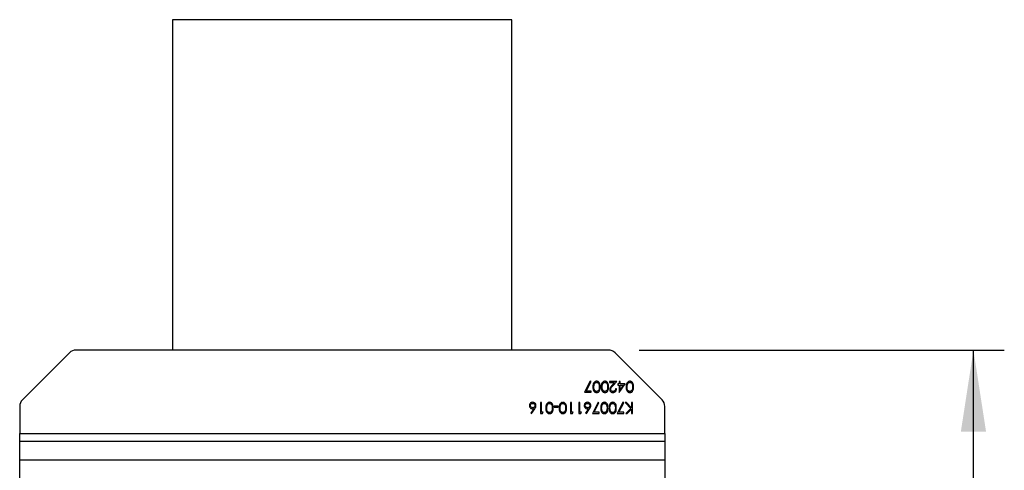
# Model space of a CAD drawing. Units: millimetres. Extents: x 8 to 201, y 4 to 288.
# Drawn here: x 60 to 92, y 142 to 157 of the extents above; entities that cross this region are included whole.
import ezdxf

# ---------------------------------------------------------------- set-up
doc = ezdxf.new("R2010")
doc.units = ezdxf.units.MM
doc.layers.add('FORMAT', color=7, linetype='Continuous')
doc.styles.add('SLDTEXTSTYLE1', font='TXT', dxfattribs={"width": 0.75})
doc.dimstyles.new('SLDDIMSTYLE0', dxfattribs={"dimtxt": 2.116667, "dimasz": 2.64, "dimexe": 0, "dimexo": 0.0625, "dimgap": 0.529167, "dimtad": 1, "dimlfac": 10, "dimrnd": 1e-09, "dimzin": 12, "dimdsep": 46, "dimtxsty": 'SLDTEXTSTYLE1', "dimsah": 1, "dimcen": 0.09, "dimadec": 0, "dimazin": 3, "dimtfac": 1, "dimtmove": 0, "dimatfit": 0, "dimfxl": 0, "dimfrac": 2, "dimtolj": 1, "dimtzin": 12, "dimarcsym": 0})

# ---------------------------------------------------------------- blocks, each defined once
blk = doc.blocks.new('_D_6')
at = {"layer": 'FORMAT'}
for p, q in [((79.821, 146.123), (91.646, 146.123)), ((90.646, 129.923), (90.646, 146.123)), ((79.821, 129.923), (91.646, 129.923))]:
    blk.add_line(p, q, dxfattribs=at)
for points in [[(90.646, 146.123), (90.238, 143.483), (91.054, 143.483)], [(90.646, 129.923), (91.054, 132.563), (90.238, 132.563)]]:
    blk.add_solid(points, dxfattribs=at)
at = {"layer": 'FORMAT', "insert": (87.917, 135.455), "char_height": 2.1167, "attachment_point": 1, "rotation": 90, "style": 'SLDTEXTSTYLE1'}
blk.add_mtext('162', dxfattribs=at)

msp = doc.modelspace()

# ---------------------------------------------------------------- linework, layer by layer
at = {"color": 7, "linetype": 'Continuous', "lineweight": 25}
for p, q in [((64.6956, 156.8232), (64.6956, 146.1232)), ((75.6956, 156.8232), (64.6956, 156.8232)), ((75.6956, 146.1232), (75.6956, 156.8232)), ((78.821, 146.1232), (61.5703, 146.1232)), ((61.3581, 146.0353), (59.8335, 144.5107)), ((59.8335, 144.511), (61.3578, 146.0353)), ((80.5578, 144.5107), (79.0331, 146.0353)), ((79.0335, 146.0353), (80.5578, 144.511)), ((78.2322, 145.1155), (78.0482, 144.7565)), ((78.1013, 144.7924), (78.2593, 145.1006)), ((78.2593, 145.1006), (78.2322, 145.1155)), ((79.0937, 145.1065), (78.8559, 145.1065)), ((78.8559, 145.1065), (78.8559, 145.0706)), ((78.8559, 145.0706), (79.0188, 145.0706)), ((79.0188, 145.0706), (78.9312, 144.9772)), ((78.958, 144.9617), (79.0937, 145.1065)), ((79.0803, 144.8642), (79.0488, 144.8642)), ((79.1655, 145.0257), (79.1251, 145.0257)), ((79.1251, 145.0257), (79.1251, 144.9898)), ((79.1251, 144.9898), (79.1655, 144.9898)), ((79.1969, 145.1065), (79.1655, 145.1065)), ((79.1655, 145.1065), (79.1655, 145.0257)), ((79.1655, 144.9898), (79.1655, 144.7475)), ((79.1719, 144.7475), (79.3629, 145.0257)), ((79.1969, 145.0257), (79.1969, 145.1065)), ((79.3629, 145.0257), (79.1969, 145.0257)), ((79.3012, 144.9898), (79.1969, 144.8378)), ((79.1969, 144.8378), (79.1969, 144.9898)), ((79.1969, 144.9898), (79.3012, 144.9898)), ((78.0482, 144.7565), (78.2636, 144.7565)), ((78.2636, 144.7924), (78.1013, 144.7924)), ((78.2636, 144.7565), (78.2636, 144.7924)), ((79.1655, 144.7475), (79.1719, 144.7475)), ((59.7456, 144.2985), (59.7456, 143.4232)), ((76.3979, 144.2246), (76.3054, 144.0832)), ((76.3296, 144.0642), (76.4341, 144.2239)), ((76.6527, 144.4232), (76.6213, 144.4232)), ((76.6213, 144.4232), (76.6213, 144.0732)), ((76.6527, 144.1091), (76.6527, 144.4232)), ((77.1912, 144.3065), (77.0565, 144.3065)), ((77.0565, 144.3065), (77.0565, 144.2706)), ((77.0565, 144.2706), (77.1912, 144.2706)), ((77.1912, 144.2706), (77.1912, 144.3065)), ((77.6219, 144.4232), (77.5905, 144.4232)), ((77.5905, 144.4232), (77.5905, 144.0732)), ((77.6219, 144.1091), (77.6219, 144.4232)), ((77.8912, 144.4232), (77.8597, 144.4232)), ((77.8597, 144.4232), (77.8597, 144.0732)), ((77.8912, 144.1091), (77.8912, 144.4232)), ((78.1748, 144.2246), (78.0823, 144.0832)), ((78.1065, 144.0642), (78.211, 144.2239)), ((78.4835, 144.4322), (78.2995, 144.0732)), ((78.3526, 144.1091), (78.5106, 144.4172)), ((78.5106, 144.4172), (78.4835, 144.4322)), ((79.2912, 144.4322), (79.1072, 144.0732)), ((79.1603, 144.1091), (79.3183, 144.4172)), ((79.3183, 144.4172), (79.2912, 144.4322)), ((79.407, 144.4232), (79.3652, 144.4232)), ((79.3652, 144.4232), (79.5506, 144.2302)), ((79.5506, 144.2302), (79.3787, 144.0732)), ((79.5694, 144.2543), (79.407, 144.4232)), ((79.4235, 144.0732), (79.5694, 144.2065)), ((79.6008, 144.4232), (79.5694, 144.4232)), ((79.5694, 144.4232), (79.5694, 144.2543)), ((79.5694, 144.2065), (79.5694, 144.0732)), ((79.6008, 144.0732), (79.6008, 144.4232)), ((80.6456, 143.4232), (80.6456, 144.2985)), ((76.3054, 144.0832), (76.3296, 144.0642)), ((76.6213, 144.0732), (76.686, 144.0732)), ((76.7065, 144.1091), (76.6527, 144.1091)), ((76.686, 144.0732), (76.7065, 144.1091)), ((77.5905, 144.0732), (77.6552, 144.0732)), ((77.6758, 144.1091), (77.6219, 144.1091)), ((77.6552, 144.0732), (77.6758, 144.1091)), ((77.8597, 144.0732), (77.9245, 144.0732)), ((77.945, 144.1091), (77.8912, 144.1091)), ((77.9245, 144.0732), (77.945, 144.1091)), ((78.0823, 144.0832), (78.1065, 144.0642)), ((78.2995, 144.0732), (78.5149, 144.0732)), ((78.5149, 144.1091), (78.3526, 144.1091)), ((78.5149, 144.0732), (78.5149, 144.1091)), ((79.1072, 144.0732), (79.3226, 144.0732)), ((79.3226, 144.1091), (79.1603, 144.1091)), ((79.3226, 144.0732), (79.3226, 144.1091)), ((79.3787, 144.0732), (79.4235, 144.0732)), ((79.5694, 144.0732), (79.6008, 144.0732)), ((59.7456, 143.4232), (80.6456, 143.4232)), ((59.7456, 143.1732), (59.7456, 143.4232)), ((80.6456, 143.4232), (80.6456, 143.1732)), ((59.7456, 142.5732), (59.7456, 143.1732)), ((59.7456, 143.1732), (80.6456, 143.1732)), ((80.6456, 143.1732), (80.6456, 142.5732)), ((59.7456, 142.5732), (80.6456, 142.5732)), ((59.7456, 133.4732), (59.7456, 142.5732)), ((80.6456, 142.5732), (80.6456, 133.4732))]:
    msp.add_line(p, q, dxfattribs=at)
for centre, start, end in [((61.5699, 145.8232), 90, 135), ((61.5703, 145.8232), 90, 135), ((78.821, 145.8232), 45, 90), ((78.8214, 145.8232), 45, 90), ((60.0456, 144.2989), 135, 180), ((60.0456, 144.2985), 135, 180), ((80.3456, 144.2989), 0, 45), ((80.3456, 144.2985), 0, 45)]:
    msp.add_arc(centre, 0.3, start, end, dxfattribs=at)
for points, knots in [([(78.4382, 145.1155), (78.4279, 145.1147), (78.4074, 145.113), (78.3699, 145.0947), (78.3223, 145.0366), (78.3194, 144.9737), (78.3174, 144.9317)], [0, 0, 0, 0, 0.1256276, 0.2512573, 0.5005935, 1, 1, 1, 1]), ([(78.3174, 144.9317), (78.3194, 144.8896), (78.3225, 144.8267), (78.3698, 144.7683), (78.4073, 144.75), (78.4279, 144.7484), (78.4382, 144.7475)], [0, 0, 0, 0, 0.4994187, 0.7488031, 0.8743999, 1, 1, 1, 1]), ([(78.3488, 144.9315), (78.3493, 144.9483), (78.35, 144.9782), (78.3584, 145.0069), (78.3621, 145.0195)], [0, 0, 0, 0, 0.5600972, 1, 1, 1, 1]), ([(78.4372, 144.7834), (78.4292, 144.7843), (78.4132, 144.786), (78.3848, 144.8022), (78.3521, 144.8503), (78.3501, 144.899), (78.3488, 144.9315)], [0, 0, 0, 0, 0.1254015, 0.2509794, 0.4999285, 1, 1, 1, 1]), ([(78.3621, 145.0195), (78.3658, 145.0284), (78.3732, 145.0462), (78.3924, 145.0656), (78.4145, 145.0774), (78.4296, 145.0789), (78.4372, 145.0796)], [0, 0, 0, 0, 0.280262, 0.5597794, 0.7799888, 1, 1, 1, 1]), ([(78.4372, 145.0796), (78.4452, 145.0787), (78.4612, 145.077), (78.4896, 145.061), (78.5232, 145.0132), (78.5236, 144.9642), (78.5238, 144.9315)], [0, 0, 0, 0, 0.1253938, 0.250914, 0.4997088, 1, 1, 1, 1]), ([(78.5238, 144.9315), (78.5233, 144.8988), (78.5227, 144.858), (78.4995, 144.8154), (78.4825, 144.7981), (78.4613, 144.7858), (78.4452, 144.7842), (78.4372, 144.7834)], [0, 0, 0, 0, 0.4991529, 0.6244811, 0.7495818, 0.8748612, 1, 1, 1, 1]), ([(78.5553, 144.9317), (78.554, 144.9734), (78.552, 145.0359), (78.506, 145.0947), (78.4689, 145.113), (78.4485, 145.1147), (78.4382, 145.1155)], [0, 0, 0, 0, 0.4997499, 0.74891, 0.8744493, 1, 1, 1, 1]), ([(78.4382, 144.7475), (78.4485, 144.7484), (78.4689, 144.75), (78.4969, 144.7641), (78.5196, 144.785), (78.5522, 144.8376), (78.5539, 144.8899), (78.5553, 144.9317)], [0, 0, 0, 0, 0.1252547, 0.2505325, 0.3758235, 0.501298, 1, 1, 1, 1]), ([(78.7075, 145.1155), (78.6972, 145.1147), (78.6766, 145.113), (78.6391, 145.0947), (78.5916, 145.0366), (78.5886, 144.9737), (78.5867, 144.9317)], [0, 0, 0, 0, 0.1256276, 0.2512573, 0.5005935, 1, 1, 1, 1]), ([(78.5867, 144.9317), (78.5887, 144.8896), (78.5917, 144.8267), (78.639, 144.7683), (78.6766, 144.75), (78.6972, 144.7484), (78.7075, 144.7475)], [0, 0, 0, 0, 0.4994187, 0.7488031, 0.8743999, 1, 1, 1, 1]), ([(78.6181, 144.9315), (78.6185, 144.9483), (78.6192, 144.9782), (78.6276, 145.0069), (78.6313, 145.0195)], [0, 0, 0, 0, 0.56009718, 1, 1, 1, 1]), ([(78.7064, 144.7834), (78.6984, 144.7843), (78.6824, 144.786), (78.6541, 144.8022), (78.6213, 144.8503), (78.6194, 144.899), (78.6181, 144.9315)], [0, 0, 0, 0, 0.1254015, 0.2509794, 0.4999285, 1, 1, 1, 1]), ([(78.6313, 145.0195), (78.635, 145.0284), (78.6424, 145.0462), (78.6616, 145.0656), (78.6838, 145.0774), (78.6989, 145.0789), (78.7064, 145.0796)], [0, 0, 0, 0, 0.280262, 0.5597794, 0.7799888, 1, 1, 1, 1]), ([(78.7064, 145.0796), (78.7144, 145.0787), (78.7304, 145.077), (78.7588, 145.061), (78.7924, 145.0132), (78.7928, 144.9642), (78.7931, 144.9315)], [0, 0, 0, 0, 0.1253938, 0.250914, 0.4997088, 1, 1, 1, 1]), ([(78.7931, 144.9315), (78.7926, 144.8988), (78.7919, 144.858), (78.7688, 144.8154), (78.7518, 144.7981), (78.7305, 144.7858), (78.7144, 144.7842), (78.7064, 144.7834)], [0, 0, 0, 0, 0.4991529, 0.6244811, 0.7495818, 0.8748612, 1, 1, 1, 1]), ([(78.8245, 144.9317), (78.8232, 144.9734), (78.8213, 145.0359), (78.7753, 145.0947), (78.7381, 145.113), (78.7177, 145.1147), (78.7075, 145.1155)], [0, 0, 0, 0, 0.4997499, 0.74891, 0.8744493, 1, 1, 1, 1]), ([(78.7075, 144.7475), (78.7177, 144.7484), (78.7382, 144.75), (78.7661, 144.7641), (78.7888, 144.785), (78.8214, 144.8376), (78.8231, 144.8899), (78.8245, 144.9317)], [0, 0, 0, 0, 0.1252547, 0.2505325, 0.3758235, 0.501298, 1, 1, 1, 1]), ([(78.9312, 144.9772), (78.9122, 144.957), (78.8857, 144.929), (78.8629, 144.8843), (78.8612, 144.8625), (78.8604, 144.8516)], [0, 0, 0, 0, 0.56036185, 0.78016275, 1, 1, 1, 1]), ([(78.8604, 144.8516), (78.8623, 144.8361), (78.8661, 144.8051), (78.8942, 144.7703), (78.9295, 144.7501), (78.9539, 144.7484), (78.9661, 144.7475)], [0, 0, 0, 0, 0.2795006, 0.5592802, 0.7794245, 1, 1, 1, 1]), ([(78.8918, 144.8544), (78.8934, 144.8665), (78.8967, 144.8907), (78.9241, 144.9254), (78.9451, 144.9479), (78.958, 144.9617)], [0, 0, 0, 0, 0.2787165, 0.558849, 1, 1, 1, 1]), ([(78.9677, 144.7834), (78.9569, 144.7845), (78.9352, 144.7867), (78.9104, 144.8055), (78.8943, 144.8288), (78.8926, 144.8459), (78.8918, 144.8544)], [0, 0, 0, 0, 0.2799002, 0.5596137, 0.7798464, 1, 1, 1, 1]), ([(78.9661, 144.7475), (78.9832, 144.7495), (79.0173, 144.7534), (79.0548, 144.7854), (79.0764, 144.8241), (79.079, 144.8508), (79.0803, 144.8642)], [0, 0, 0, 0, 0.27948262, 0.55898707, 0.77931965, 1, 1, 1, 1]), ([(79.0488, 144.8642), (79.0471, 144.8523), (79.0436, 144.8287), (79.023, 144.8012), (78.9958, 144.7857), (78.9771, 144.7842), (78.9677, 144.7834)], [0, 0, 0, 0, 0.2804337, 0.5596038, 0.7795885, 1, 1, 1, 1]), ([(79.5152, 145.1155), (79.5049, 145.1147), (79.4843, 145.113), (79.4468, 145.0947), (79.3992, 145.0366), (79.3963, 144.9737), (79.3944, 144.9317)], [0, 0, 0, 0, 0.1256276, 0.2512573, 0.5005935, 1, 1, 1, 1]), ([(79.3944, 144.9317), (79.3964, 144.8896), (79.3994, 144.8267), (79.4467, 144.7683), (79.4843, 144.75), (79.5049, 144.7484), (79.5152, 144.7475)], [0, 0, 0, 0, 0.4994187, 0.7488031, 0.8743999, 1, 1, 1, 1]), ([(79.4258, 144.9315), (79.4262, 144.9483), (79.4269, 144.9782), (79.4353, 145.0069), (79.439, 145.0195)], [0, 0, 0, 0, 0.56009718, 1, 1, 1, 1]), ([(79.5141, 144.7834), (79.5061, 144.7843), (79.4901, 144.786), (79.4618, 144.8022), (79.429, 144.8503), (79.4271, 144.899), (79.4258, 144.9315)], [0, 0, 0, 0, 0.1254015, 0.2509794, 0.4999285, 1, 1, 1, 1]), ([(79.439, 145.0195), (79.4427, 145.0284), (79.4501, 145.0462), (79.4693, 145.0656), (79.4915, 145.0774), (79.5066, 145.0789), (79.5141, 145.0796)], [0, 0, 0, 0, 0.280262, 0.5597794, 0.7799888, 1, 1, 1, 1]), ([(79.5141, 145.0796), (79.5221, 145.0787), (79.5381, 145.077), (79.5665, 145.061), (79.6001, 145.0132), (79.6005, 144.9642), (79.6008, 144.9315)], [0, 0, 0, 0, 0.12539379, 0.25091396, 0.49970875, 1, 1, 1, 1]), ([(79.6008, 144.9315), (79.6003, 144.8988), (79.5996, 144.858), (79.5765, 144.8154), (79.5595, 144.7981), (79.5382, 144.7858), (79.5221, 144.7842), (79.5141, 144.7834)], [0, 0, 0, 0, 0.4991529, 0.6244811, 0.7495818, 0.8748612, 1, 1, 1, 1]), ([(79.6322, 144.9317), (79.6309, 144.9734), (79.6289, 145.0359), (79.583, 145.0947), (79.5458, 145.113), (79.5254, 145.1147), (79.5152, 145.1155)], [0, 0, 0, 0, 0.4997499, 0.74891, 0.8744493, 1, 1, 1, 1]), ([(79.5152, 144.7475), (79.5254, 144.7484), (79.5459, 144.75), (79.5738, 144.7641), (79.5965, 144.785), (79.6291, 144.8376), (79.6308, 144.8899), (79.6322, 144.9317)], [0, 0, 0, 0, 0.1252547, 0.2505325, 0.3758235, 0.501298, 1, 1, 1, 1]), ([(76.3672, 144.4322), (76.3513, 144.4302), (76.3194, 144.4264), (76.2825, 144.3987), (76.2611, 144.3626), (76.2589, 144.3375), (76.2578, 144.3249)], [0, 0, 0, 0, 0.2797674, 0.5593894, 0.779587, 1, 1, 1, 1]), ([(76.2578, 144.3249), (76.2595, 144.3096), (76.2629, 144.2789), (76.2913, 144.245), (76.3255, 144.2243), (76.3496, 144.2223), (76.3617, 144.2213)], [0, 0, 0, 0, 0.2796683, 0.559274, 0.7795407, 1, 1, 1, 1]), ([(76.2892, 144.3268), (76.2908, 144.3376), (76.2938, 144.3591), (76.3156, 144.3813), (76.3402, 144.3943), (76.3571, 144.3956), (76.3655, 144.3963)], [0, 0, 0, 0, 0.27899324, 0.55879482, 0.77926689, 1, 1, 1, 1]), ([(76.3682, 144.2572), (76.3573, 144.2582), (76.3353, 144.2602), (76.3095, 144.2779), (76.292, 144.3009), (76.2901, 144.3182), (76.2892, 144.3268)], [0, 0, 0, 0, 0.2801342, 0.5600306, 0.7801101, 1, 1, 1, 1]), ([(76.3617, 144.2213), (76.3685, 144.2215), (76.3806, 144.2218), (76.3926, 144.2238), (76.3979, 144.2246)], [0, 0, 0, 0, 0.5598633, 1, 1, 1, 1]), ([(76.3655, 144.3963), (76.3763, 144.3952), (76.3977, 144.393), (76.4228, 144.3752), (76.4391, 144.3522), (76.4409, 144.3353), (76.4418, 144.3268)], [0, 0, 0, 0, 0.2800224, 0.5598934, 0.7800088, 1, 1, 1, 1]), ([(76.4732, 144.3256), (76.4713, 144.3412), (76.4673, 144.3724), (76.4396, 144.4082), (76.4041, 144.4287), (76.3795, 144.431), (76.3672, 144.4322)], [0, 0, 0, 0, 0.2797409, 0.5592043, 0.7795722, 1, 1, 1, 1]), ([(76.4418, 144.3268), (76.4405, 144.3162), (76.4379, 144.295), (76.4177, 144.2717), (76.3933, 144.2588), (76.3766, 144.2577), (76.3682, 144.2572)], [0, 0, 0, 0, 0.2794536, 0.5590497, 0.779237, 1, 1, 1, 1]), ([(76.4341, 144.2239), (76.4456, 144.2414), (76.4661, 144.2726), (76.471, 144.3094), (76.4732, 144.3256)], [0, 0, 0, 0, 0.5608235, 1, 1, 1, 1]), ([(76.9126, 144.4322), (76.9023, 144.4313), (76.8817, 144.4297), (76.8443, 144.4113), (76.7967, 144.3533), (76.7937, 144.2903), (76.7918, 144.2483)], [0, 0, 0, 0, 0.1256276, 0.2512573, 0.5005935, 1, 1, 1, 1]), ([(76.7918, 144.2483), (76.7938, 144.2063), (76.7968, 144.1433), (76.8441, 144.0849), (76.8817, 144.0667), (76.9023, 144.065), (76.9126, 144.0642)], [0, 0, 0, 0, 0.4994187, 0.7488031, 0.8743999, 1, 1, 1, 1]), ([(76.8232, 144.2482), (76.8236, 144.2649), (76.8243, 144.2949), (76.8328, 144.3235), (76.8365, 144.3362)], [0, 0, 0, 0, 0.5600972, 1, 1, 1, 1]), ([(76.9115, 144.1001), (76.9035, 144.1009), (76.8875, 144.1026), (76.8592, 144.1189), (76.8264, 144.167), (76.8245, 144.2157), (76.8232, 144.2482)], [0, 0, 0, 0, 0.1254015, 0.2509794, 0.4999285, 1, 1, 1, 1]), ([(76.8365, 144.3362), (76.8401, 144.3451), (76.8475, 144.3629), (76.8667, 144.3823), (76.8889, 144.3941), (76.904, 144.3955), (76.9115, 144.3963)], [0, 0, 0, 0, 0.280262, 0.5597794, 0.7799888, 1, 1, 1, 1]), ([(76.9115, 144.3963), (76.9195, 144.3954), (76.9356, 144.3937), (76.964, 144.3777), (76.9976, 144.3299), (76.9979, 144.2809), (76.9982, 144.2482)], [0, 0, 0, 0, 0.1253938, 0.250914, 0.4997088, 1, 1, 1, 1]), ([(76.9982, 144.2482), (76.9977, 144.2155), (76.997, 144.1746), (76.9739, 144.132), (76.9569, 144.1148), (76.9356, 144.1025), (76.9196, 144.1009), (76.9115, 144.1001)], [0, 0, 0, 0, 0.4991529, 0.6244811, 0.7495818, 0.8748612, 1, 1, 1, 1]), ([(77.0296, 144.2483), (77.0283, 144.29), (77.0264, 144.3525), (76.9804, 144.4113), (76.9432, 144.4297), (76.9228, 144.4313), (76.9126, 144.4322)], [0, 0, 0, 0, 0.4997499, 0.74891, 0.8744493, 1, 1, 1, 1]), ([(76.9126, 144.0642), (76.9228, 144.065), (76.9433, 144.0667), (76.9712, 144.0808), (76.9939, 144.1016), (77.0266, 144.1542), (77.0283, 144.2065), (77.0296, 144.2483)], [0, 0, 0, 0, 0.1252547, 0.2505325, 0.3758235, 0.501298, 1, 1, 1, 1]), ([(77.3434, 144.4322), (77.3331, 144.4313), (77.3125, 144.4297), (77.275, 144.4113), (77.2274, 144.3533), (77.2245, 144.2903), (77.2226, 144.2483)], [0, 0, 0, 0, 0.1256276, 0.2512573, 0.5005935, 1, 1, 1, 1]), ([(77.2226, 144.2483), (77.2246, 144.2063), (77.2276, 144.1433), (77.2749, 144.0849), (77.3125, 144.0667), (77.3331, 144.065), (77.3434, 144.0642)], [0, 0, 0, 0, 0.4994187, 0.7488031, 0.8743999, 1, 1, 1, 1]), ([(77.254, 144.2482), (77.2544, 144.2649), (77.2551, 144.2949), (77.2635, 144.3235), (77.2672, 144.3362)], [0, 0, 0, 0, 0.5600972, 1, 1, 1, 1]), ([(77.3423, 144.1001), (77.3343, 144.1009), (77.3183, 144.1026), (77.29, 144.1189), (77.2572, 144.167), (77.2553, 144.2157), (77.254, 144.2482)], [0, 0, 0, 0, 0.1254015, 0.2509794, 0.4999285, 1, 1, 1, 1]), ([(77.2672, 144.3362), (77.2709, 144.3451), (77.2783, 144.3629), (77.2975, 144.3823), (77.3197, 144.3941), (77.3348, 144.3955), (77.3423, 144.3963)], [0, 0, 0, 0, 0.280262, 0.5597794, 0.7799888, 1, 1, 1, 1]), ([(77.3423, 144.3963), (77.3503, 144.3954), (77.3663, 144.3937), (77.3947, 144.3777), (77.4283, 144.3299), (77.4287, 144.2809), (77.429, 144.2482)], [0, 0, 0, 0, 0.1253938, 0.250914, 0.4997088, 1, 1, 1, 1]), ([(77.429, 144.2482), (77.4285, 144.2155), (77.4278, 144.1746), (77.4047, 144.132), (77.3877, 144.1148), (77.3664, 144.1025), (77.3503, 144.1009), (77.3423, 144.1001)], [0, 0, 0, 0, 0.4991529, 0.6244811, 0.7495818, 0.8748612, 1, 1, 1, 1]), ([(77.4604, 144.2483), (77.4591, 144.29), (77.4571, 144.3525), (77.4112, 144.4113), (77.374, 144.4297), (77.3536, 144.4313), (77.3434, 144.4322)], [0, 0, 0, 0, 0.4997499, 0.74891, 0.8744493, 1, 1, 1, 1]), ([(77.3434, 144.0642), (77.3536, 144.065), (77.3741, 144.0667), (77.402, 144.0808), (77.4247, 144.1016), (77.4573, 144.1542), (77.459, 144.2065), (77.4604, 144.2483)], [0, 0, 0, 0, 0.1252547, 0.2505325, 0.3758235, 0.501298, 1, 1, 1, 1]), ([(78.1441, 144.4322), (78.1282, 144.4302), (78.0963, 144.4264), (78.0594, 144.3987), (78.038, 144.3626), (78.0358, 144.3375), (78.0347, 144.3249)], [0, 0, 0, 0, 0.2797674, 0.5593894, 0.779587, 1, 1, 1, 1]), ([(78.0347, 144.3249), (78.0364, 144.3096), (78.0399, 144.2789), (78.0682, 144.245), (78.1024, 144.2243), (78.1265, 144.2223), (78.1386, 144.2213)], [0, 0, 0, 0, 0.2796683, 0.559274, 0.7795407, 1, 1, 1, 1]), ([(78.0662, 144.3268), (78.0677, 144.3376), (78.0707, 144.3591), (78.0925, 144.3813), (78.1171, 144.3943), (78.134, 144.3956), (78.1424, 144.3963)], [0, 0, 0, 0, 0.2789932, 0.5587948, 0.7792669, 1, 1, 1, 1]), ([(78.1452, 144.2572), (78.1342, 144.2582), (78.1122, 144.2602), (78.0864, 144.2779), (78.0689, 144.3009), (78.0671, 144.3182), (78.0662, 144.3268)], [0, 0, 0, 0, 0.2801342, 0.5600306, 0.7801101, 1, 1, 1, 1]), ([(78.1386, 144.2213), (78.1454, 144.2215), (78.1575, 144.2218), (78.1695, 144.2238), (78.1748, 144.2246)], [0, 0, 0, 0, 0.55986335, 1, 1, 1, 1]), ([(78.1424, 144.3963), (78.1532, 144.3952), (78.1747, 144.393), (78.1997, 144.3752), (78.216, 144.3522), (78.2178, 144.3353), (78.2187, 144.3268)], [0, 0, 0, 0, 0.2800224, 0.5598934, 0.7800088, 1, 1, 1, 1]), ([(78.2501, 144.3256), (78.2482, 144.3412), (78.2443, 144.3724), (78.2165, 144.4082), (78.181, 144.4287), (78.1564, 144.431), (78.1441, 144.4322)], [0, 0, 0, 0, 0.2797409, 0.5592043, 0.7795722, 1, 1, 1, 1]), ([(78.2187, 144.3268), (78.2174, 144.3162), (78.2148, 144.295), (78.1947, 144.2717), (78.1702, 144.2588), (78.1535, 144.2577), (78.1452, 144.2572)], [0, 0, 0, 0, 0.2794536, 0.5590497, 0.779237, 1, 1, 1, 1]), ([(78.211, 144.2239), (78.2225, 144.2414), (78.243, 144.2726), (78.248, 144.3094), (78.2501, 144.3256)], [0, 0, 0, 0, 0.5608235, 1, 1, 1, 1]), ([(78.6895, 144.4322), (78.6792, 144.4313), (78.6586, 144.4297), (78.6212, 144.4113), (78.5736, 144.3533), (78.5707, 144.2903), (78.5687, 144.2483)], [0, 0, 0, 0, 0.1256276, 0.2512573, 0.5005935, 1, 1, 1, 1]), ([(78.5687, 144.2483), (78.5707, 144.2063), (78.5738, 144.1433), (78.6211, 144.0849), (78.6586, 144.0667), (78.6792, 144.065), (78.6895, 144.0642)], [0, 0, 0, 0, 0.4994187, 0.7488031, 0.8743999, 1, 1, 1, 1]), ([(78.6001, 144.2482), (78.6005, 144.2649), (78.6013, 144.2949), (78.6097, 144.3235), (78.6134, 144.3362)], [0, 0, 0, 0, 0.56009718, 1, 1, 1, 1]), ([(78.6885, 144.1001), (78.6805, 144.1009), (78.6644, 144.1026), (78.6361, 144.1189), (78.6034, 144.167), (78.6014, 144.2157), (78.6001, 144.2482)], [0, 0, 0, 0, 0.1254015, 0.2509794, 0.4999285, 1, 1, 1, 1]), ([(78.6134, 144.3362), (78.6171, 144.3451), (78.6244, 144.3629), (78.6437, 144.3823), (78.6658, 144.3941), (78.6809, 144.3955), (78.6885, 144.3963)], [0, 0, 0, 0, 0.280262, 0.5597794, 0.7799888, 1, 1, 1, 1]), ([(78.6885, 144.3963), (78.6965, 144.3954), (78.7125, 144.3937), (78.7409, 144.3777), (78.7745, 144.3299), (78.7749, 144.2809), (78.7751, 144.2482)], [0, 0, 0, 0, 0.1253938, 0.250914, 0.4997088, 1, 1, 1, 1]), ([(78.7751, 144.2482), (78.7746, 144.2155), (78.774, 144.1746), (78.7508, 144.132), (78.7338, 144.1148), (78.7125, 144.1025), (78.6965, 144.1009), (78.6885, 144.1001)], [0, 0, 0, 0, 0.4991529, 0.6244811, 0.7495818, 0.8748612, 1, 1, 1, 1]), ([(78.8065, 144.2483), (78.8052, 144.29), (78.8033, 144.3525), (78.7573, 144.4113), (78.7202, 144.4297), (78.6997, 144.4313), (78.6895, 144.4322)], [0, 0, 0, 0, 0.4997499, 0.74891, 0.8744493, 1, 1, 1, 1]), ([(78.6895, 144.0642), (78.6997, 144.065), (78.7202, 144.0667), (78.7481, 144.0808), (78.7709, 144.1016), (78.8035, 144.1542), (78.8052, 144.2065), (78.8065, 144.2483)], [0, 0, 0, 0, 0.1252547, 0.2505325, 0.3758235, 0.501298, 1, 1, 1, 1]), ([(78.9587, 144.4322), (78.9485, 144.4313), (78.9279, 144.4297), (78.8904, 144.4113), (78.8428, 144.3533), (78.8399, 144.2903), (78.8379, 144.2483)], [0, 0, 0, 0, 0.1256276, 0.2512573, 0.5005935, 1, 1, 1, 1]), ([(78.8379, 144.2483), (78.84, 144.2063), (78.843, 144.1433), (78.8903, 144.0849), (78.9278, 144.0667), (78.9484, 144.065), (78.9587, 144.0642)], [0, 0, 0, 0, 0.4994187, 0.7488031, 0.8743999, 1, 1, 1, 1]), ([(78.8694, 144.2482), (78.8698, 144.2649), (78.8705, 144.2949), (78.8789, 144.3235), (78.8826, 144.3362)], [0, 0, 0, 0, 0.5600972, 1, 1, 1, 1]), ([(78.9577, 144.1001), (78.9497, 144.1009), (78.9337, 144.1026), (78.9054, 144.1189), (78.8726, 144.167), (78.8707, 144.2157), (78.8694, 144.2482)], [0, 0, 0, 0, 0.1254015, 0.2509794, 0.4999285, 1, 1, 1, 1]), ([(78.8826, 144.3362), (78.8863, 144.3451), (78.8937, 144.3629), (78.9129, 144.3823), (78.935, 144.3941), (78.9501, 144.3955), (78.9577, 144.3963)], [0, 0, 0, 0, 0.280262, 0.5597794, 0.7799888, 1, 1, 1, 1]), ([(78.9577, 144.3963), (78.9657, 144.3954), (78.9817, 144.3937), (79.0101, 144.3777), (79.0437, 144.3299), (79.0441, 144.2809), (79.0444, 144.2482)], [0, 0, 0, 0, 0.1253938, 0.250914, 0.4997088, 1, 1, 1, 1]), ([(79.0444, 144.2482), (79.0438, 144.2155), (79.0432, 144.1746), (79.02, 144.132), (79.0031, 144.1148), (78.9818, 144.1025), (78.9657, 144.1009), (78.9577, 144.1001)], [0, 0, 0, 0, 0.4991529, 0.6244811, 0.7495818, 0.8748612, 1, 1, 1, 1]), ([(79.0758, 144.2483), (79.0745, 144.29), (79.0725, 144.3525), (79.0266, 144.4113), (78.9894, 144.4297), (78.969, 144.4313), (78.9587, 144.4322)], [0, 0, 0, 0, 0.4997499, 0.74891, 0.8744493, 1, 1, 1, 1]), ([(78.9587, 144.0642), (78.969, 144.065), (78.9894, 144.0667), (79.0174, 144.0808), (79.0401, 144.1016), (79.0727, 144.1542), (79.0744, 144.2065), (79.0758, 144.2483)], [0, 0, 0, 0, 0.1252547, 0.2505325, 0.3758235, 0.501298, 1, 1, 1, 1])]:
    msp.add_open_spline(points, degree=3, knots=knots, dxfattribs=at)

# ---------------------------------------------------------------- dimensions: what is measured, and where the dimension line sits
at = {"layer": 'FORMAT'}
dim = msp.add_linear_dim(base=(90.6456, 146.1232), p1=(78.821, 129.9232), p2=(78.821, 146.1232), angle=90, dimstyle='SLDDIMSTYLE0', dxfattribs=at)
dim.commit()
dim.dimension.update_dxf_attribs({"geometry": '_D_6', "text_midpoint": (90.6456, 137.8012), "dimtype": 160})

doc.saveas('drawing.dxf')
